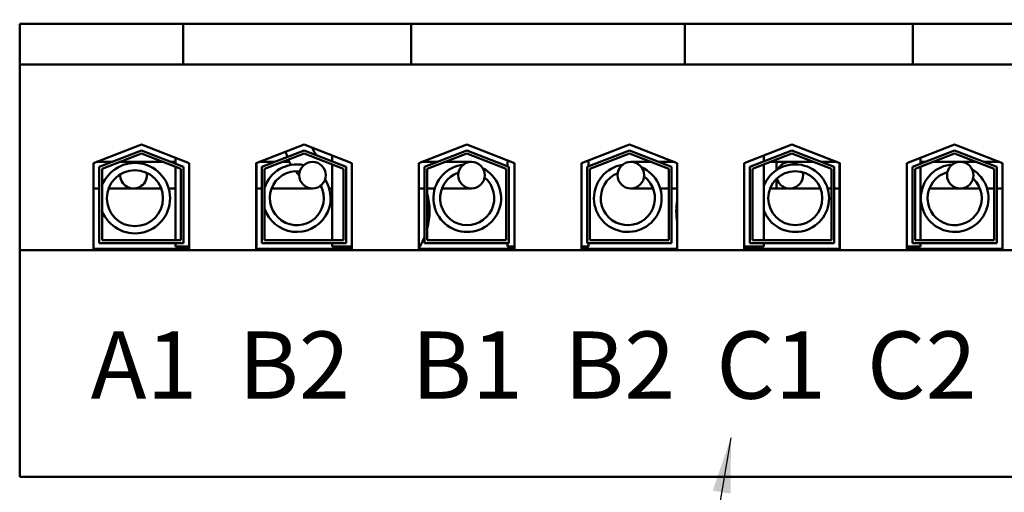
# Model space of a CAD drawing. Units: inches. Extents: x 1 to 43, y 0.5 to 33.5.
# Drawn here: x 5.3 to 8.8, y 25.6 to 27.2 of the extents above; entities that cross this region are included whole.
import ezdxf

# ---------------------------------------------------------------- set-up
doc = ezdxf.new("R2010")
doc.units = ezdxf.units.IN
doc.header["$LTSCALE"] = 2
doc.header["$MEASUREMENT"] = 0
for name, color, linetype, lineweight in [('Dimension (ANSI)', 7, 'Continuous', 25), ('Symbol (ANSI)', 7, 'Continuous', 25), ('Visible (ANSI)', 7, 'Continuous', 50)]:
    doc.layers.add(name, color=color, linetype=linetype, lineweight=lineweight)
doc.styles.add('Note Text (ANSI)', font='tahoma.ttf')
doc.dimstyles.new('Default (ANSI)', dxfattribs={"dimscale": 2, "dimtxt": 0.16, "dimasz": 0.098425, "dimexe": 0.125, "dimexo": 0.0625, "dimgap": 0.031496, "dimtad": 0, "dimtih": 1, "dimtoh": 1, "dimrnd": 1e-08, "dimzin": 0, "dimdsep": 46, "dimtxsty": 'Note Text (ANSI)', "dimcen": 0.09, "dimdle": 0.393701, "dimclrd": 256, "dimclre": 256, "dimclrt": 256, "dimadec": 0, "dimazin": 1, "dimtfac": 0.75, "dimtofl": 0, "dimtmove": 0, "dimatfit": 3, "dimfxl": 1, "dimtolj": 1, "dimtzin": 4, "dimlwd": -1, "dimlwe": -1, "dimarcsym": 0})
doc.dimstyles.new('Default (ANSI)$7', dxfattribs={"dimscale": 2, "dimtxt": 0.16, "dimasz": 0.098425, "dimexe": 0.125, "dimexo": 0.0625, "dimgap": 0.031496, "dimtad": 0, "dimtih": 1, "dimtoh": 1, "dimrnd": 1e-08, "dimzin": 0, "dimdsep": 46, "dimtxsty": 'Note Text (ANSI)', "dimcen": 0.09, "dimdle": 0.393701, "dimclrd": 256, "dimclre": 256, "dimclrt": 256, "dimadec": 0, "dimazin": 1, "dimtfac": 0.75, "dimtofl": 0, "dimtmove": 0, "dimatfit": 3, "dimfxl": 1, "dimtolj": 1, "dimtzin": 4, "dimlwd": -1, "dimlwe": -1, "dimarcsym": 0})

# ---------------------------------------------------------------- blocks, each defined once
blk = doc.blocks.new('*D27')
at = {"layer": 'Defpoints', "color": 0, "transparency": 16777216}
for p in [(3.4512, 30.9959), (2.065, 25.6114), (5.2997, 25.6114)]:
    blk.add_point(p, dxfattribs=at)
at = {"layer": 'Dimension (ANSI)', "transparency": 16777216}
for p, q in [((3.3262, 30.9959), (1.815, 30.9959)), ((2.065, 30.799), (2.065, 28.564)), ((2.065, 25.8082), (2.065, 28.1034)), ((5.1747, 25.6114), (1.815, 25.6114))]:
    blk.add_line(p, q, dxfattribs=at)
for points in [[(2.0322, 30.799), (2.0978, 30.799), (2.065, 30.9959)], [(2.0322, 25.8082), (2.0978, 25.8082), (2.065, 25.6114)]]:
    blk.add_solid(points, dxfattribs=at)
at = {"layer": 'Dimension (ANSI)', "transparency": 16777216, "insert": (1.6593, 28.501), "char_height": 0.32, "attachment_point": 1, "style": 'Note Text (ANSI)'}
blk.add_mtext('\\A1;5.38', dxfattribs=at)

msp = doc.modelspace()

# ---------------------------------------------------------------- linework, layer by layer
at = {"layer": 'Visible (ANSI)'}
for p, q in [((5.8828, 27.2284), (5.2997, 27.2284)), ((5.2997, 27.2284), (5.2997, 27.0834)), ((5.8828, 27.2284), (5.8828, 27.0834)), ((6.0078, 27.2284), (5.8828, 27.2284)), ((6.0078, 27.2284), (6.5708, 27.2284)), ((6.6958, 27.2284), (6.5708, 27.2284)), ((6.6958, 27.2284), (6.6958, 27.0834)), ((7.6717, 27.2284), (6.6958, 27.2284)), ((7.7967, 27.2284), (7.6717, 27.2284)), ((7.6717, 27.2284), (7.6717, 27.0834)), ((7.7967, 27.2284), (8.3597, 27.2284)), ((8.4847, 27.2284), (8.3597, 27.2284)), ((8.4847, 27.2284), (8.4847, 27.0834)), ((9.0677, 27.2284), (8.4847, 27.2284)), ((5.8828, 27.0834), (5.2997, 27.0834)), ((5.2997, 27.0834), (5.2997, 26.4199)), ((5.8828, 27.0834), (6.0078, 27.0834)), ((6.5708, 27.0834), (6.0078, 27.0834)), ((6.5708, 27.0834), (6.6958, 27.0834)), ((7.6717, 27.0834), (6.6958, 27.0834)), ((7.6717, 27.0834), (7.7967, 27.0834)), ((8.3597, 27.0834), (7.7967, 27.0834)), ((8.3597, 27.0834), (8.4847, 27.0834)), ((9.0677, 27.0834), (8.4847, 27.0834)), ((5.5632, 26.7312), (5.7337, 26.7974)), ((5.7337, 26.7974), (5.9042, 26.7312)), ((6.1432, 26.7312), (6.3137, 26.7974)), ((6.3137, 26.7974), (6.4842, 26.7312)), ((6.7232, 26.7312), (6.8937, 26.7974)), ((6.8937, 26.7974), (7.0642, 26.7312)), ((7.3032, 26.7312), (7.4737, 26.7974)), ((7.4737, 26.7974), (7.6442, 26.7312)), ((7.8832, 26.7312), (8.0537, 26.7974)), ((8.0537, 26.7974), (8.2242, 26.7312)), ((8.4632, 26.7312), (8.6337, 26.7974)), ((8.6337, 26.7974), (8.8042, 26.7312)), ((5.5832, 26.7175), (5.7337, 26.7759)), ((5.7337, 26.7652), (5.5932, 26.7107)), ((5.7337, 26.7759), (5.8842, 26.7175)), ((5.8742, 26.7107), (5.7337, 26.7652)), ((6.1632, 26.7175), (6.3137, 26.7759)), ((6.3137, 26.7652), (6.1732, 26.7107)), ((6.3137, 26.7759), (6.4642, 26.7175)), ((6.4542, 26.7107), (6.3137, 26.7652)), ((6.4142, 26.7584), (6.4142, 26.7369)), ((6.7432, 26.7175), (6.8937, 26.7759)), ((6.8937, 26.7652), (6.7532, 26.7107)), ((6.8937, 26.7759), (7.0442, 26.7175)), ((7.0342, 26.7107), (6.8937, 26.7652)), ((7.3232, 26.7175), (7.4737, 26.7759)), ((7.4737, 26.7652), (7.3332, 26.7107)), ((7.4737, 26.7759), (7.6242, 26.7175)), ((7.6142, 26.7107), (7.4737, 26.7652)), ((7.9032, 26.7175), (8.0537, 26.7759)), ((8.0537, 26.7652), (7.9132, 26.7107)), ((7.9532, 26.7584), (7.9532, 26.7369)), ((8.0537, 26.7759), (8.2042, 26.7175)), ((8.1942, 26.7107), (8.0537, 26.7652)), ((8.4832, 26.7175), (8.6337, 26.7759)), ((8.6337, 26.7652), (8.4932, 26.7107)), ((8.6337, 26.7759), (8.7842, 26.7175)), ((8.7742, 26.7107), (8.6337, 26.7652)), ((5.5632, 26.4254), (5.5632, 26.7312)), ((5.5806, 26.735), (5.5729, 26.735)), ((5.6282, 26.735), (5.5806, 26.735)), ((5.7056, 26.735), (5.6558, 26.735)), ((5.7056, 26.735), (5.8115, 26.735)), ((5.8392, 26.735), (5.8552, 26.735)), ((5.8552, 26.7502), (5.8552, 26.7288)), ((5.9042, 26.7312), (5.9042, 26.4254)), ((6.1432, 26.4254), (6.1432, 26.7312)), ((6.1442, 26.7316), (6.1442, 26.4334)), ((6.1529, 26.735), (6.2082, 26.735)), ((6.2617, 26.735), (6.2358, 26.735)), ((6.4142, 26.7262), (6.4142, 26.4554)), ((6.4842, 26.7312), (6.4842, 26.4254)), ((6.7232, 26.4254), (6.7232, 26.7312)), ((6.7329, 26.735), (6.7856, 26.735)), ((6.7882, 26.735), (6.7856, 26.735)), ((6.9106, 26.735), (6.8158, 26.735)), ((7.0392, 26.7409), (7.0392, 26.7195)), ((7.0642, 26.7312), (7.0642, 26.4254)), ((7.3032, 26.4254), (7.3032, 26.7312)), ((7.3282, 26.7409), (7.3282, 26.7195)), ((7.5515, 26.735), (7.4789, 26.735)), ((7.6039, 26.735), (7.5792, 26.735)), ((7.6345, 26.735), (7.6039, 26.735)), ((7.6442, 26.7312), (7.6442, 26.4254)), ((7.8832, 26.4254), (7.8832, 26.7312)), ((7.9532, 26.7262), (7.9532, 26.4554)), ((7.9758, 26.735), (7.9989, 26.735)), ((7.9989, 26.7063), (7.9989, 26.735)), ((7.9989, 26.735), (8.0456, 26.735)), ((7.9989, 26.7063), (7.9989, 26.735)), ((8.1315, 26.735), (8.0456, 26.735)), ((8.1706, 26.735), (8.1592, 26.735)), ((8.2145, 26.735), (8.1706, 26.735)), ((8.2232, 26.7316), (8.2232, 26.4334)), ((8.2242, 26.7312), (8.2242, 26.4254)), ((8.4632, 26.4254), (8.4632, 26.7312)), ((8.5122, 26.7502), (8.5122, 26.7288)), ((8.5282, 26.735), (8.5122, 26.735)), ((8.7115, 26.735), (8.5558, 26.735)), ((8.7945, 26.735), (8.7392, 26.735)), ((8.8042, 26.7312), (8.8042, 26.4254)), ((5.5832, 26.4454), (5.5832, 26.7175)), ((5.5932, 26.7107), (5.5932, 26.4554)), ((5.8552, 26.718), (5.8552, 26.4554)), ((5.8742, 26.4554), (5.8742, 26.7107)), ((5.8842, 26.7175), (5.8842, 26.4454)), ((6.1632, 26.4454), (6.1632, 26.7175)), ((6.1732, 26.7107), (6.1732, 26.4554)), ((6.4542, 26.4554), (6.4542, 26.7107)), ((6.4642, 26.7175), (6.4642, 26.4454)), ((6.7432, 26.4454), (6.7432, 26.7175)), ((6.7532, 26.7107), (6.7532, 26.4554)), ((7.0342, 26.4554), (7.0342, 26.7107)), ((7.0442, 26.7175), (7.0442, 26.4454)), ((7.3232, 26.4454), (7.3232, 26.7175)), ((7.3332, 26.7107), (7.3332, 26.4554)), ((7.6142, 26.4554), (7.6142, 26.7107)), ((7.6242, 26.7175), (7.6242, 26.4454)), ((7.9032, 26.4454), (7.9032, 26.7175)), ((7.9132, 26.7107), (7.9132, 26.4554)), ((8.1942, 26.4554), (8.1942, 26.7107)), ((8.2042, 26.7175), (8.2042, 26.4454)), ((8.4832, 26.4454), (8.4832, 26.7175)), ((8.4932, 26.7107), (8.4932, 26.4554)), ((8.5122, 26.718), (8.5122, 26.4554)), ((8.7742, 26.4554), (8.7742, 26.7107)), ((8.7842, 26.7175), (8.7842, 26.4454)), ((7.9989, 26.6402), (7.9989, 26.6756)), ((7.9989, 26.6402), (7.9989, 26.6756)), ((5.5806, 26.6402), (5.5632, 26.6402)), ((5.5806, 26.6402), (5.5832, 26.6402)), ((5.6164, 26.6402), (5.7056, 26.6402)), ((5.7056, 26.6402), (5.8043, 26.6402)), ((5.8311, 26.6402), (5.8552, 26.6402)), ((6.1442, 26.6402), (6.1632, 26.6402)), ((6.1979, 26.6402), (6.2189, 26.6402)), ((6.2189, 26.6402), (6.3439, 26.6402)), ((6.7232, 26.6402), (6.7432, 26.6402)), ((6.7532, 26.6402), (6.7801, 26.6402)), ((6.8056, 26.6402), (6.9106, 26.6402)), ((7.4789, 26.6402), (7.5583, 26.6402)), ((7.5837, 26.6402), (7.6039, 26.6402)), ((7.6142, 26.6402), (7.6039, 26.6402)), ((7.6442, 26.6402), (7.6242, 26.6402)), ((7.9753, 26.6402), (7.9989, 26.6402)), ((7.9989, 26.6402), (8.0456, 26.6402)), ((8.0456, 26.6402), (8.1554, 26.6402)), ((8.1942, 26.6402), (8.1809, 26.6402)), ((8.2232, 26.6402), (8.2042, 26.6402)), ((8.5183, 26.6402), (8.5122, 26.6402)), ((8.7239, 26.6402), (8.5438, 26.6402)), ((8.7742, 26.6402), (8.7493, 26.6402)), ((8.8042, 26.6402), (8.7842, 26.6402)), ((5.8842, 26.4454), (5.5832, 26.4454)), ((5.5932, 26.4554), (5.8742, 26.4554)), ((5.8552, 26.4454), (5.8552, 26.4334)), ((6.4642, 26.4454), (6.1632, 26.4454)), ((6.1732, 26.4554), (6.4542, 26.4554)), ((6.4142, 26.4454), (6.4142, 26.4334)), ((7.0442, 26.4454), (6.7432, 26.4454)), ((6.7532, 26.4554), (7.0342, 26.4554)), ((7.0392, 26.4454), (7.0392, 26.4334)), ((7.6242, 26.4454), (7.3232, 26.4454)), ((7.3282, 26.4454), (7.3282, 26.4334)), ((7.3332, 26.4554), (7.6142, 26.4554)), ((8.2042, 26.4454), (7.9032, 26.4454)), ((7.9132, 26.4554), (8.1942, 26.4554)), ((7.9532, 26.4454), (7.9532, 26.4334)), ((8.7842, 26.4454), (8.4832, 26.4454)), ((8.4932, 26.4554), (8.7742, 26.4554)), ((8.5122, 26.4454), (8.5122, 26.4334)), ((9.0677, 26.4199), (5.2997, 26.4199)), ((5.2997, 26.4199), (5.2997, 25.6114)), ((5.9042, 26.4254), (5.5632, 26.4254)), ((5.9042, 26.4334), (5.8552, 26.4334)), ((6.1442, 26.4334), (6.1432, 26.4334)), ((6.4842, 26.4254), (6.1432, 26.4254)), ((6.4842, 26.4334), (6.4142, 26.4334)), ((7.0642, 26.4254), (6.7232, 26.4254)), ((7.0642, 26.4334), (7.0392, 26.4334)), ((7.3282, 26.4334), (7.3032, 26.4334)), ((7.6442, 26.4254), (7.3032, 26.4254)), ((7.9532, 26.4334), (7.8832, 26.4334)), ((8.2242, 26.4254), (7.8832, 26.4254)), ((8.2242, 26.4334), (8.2232, 26.4334)), ((8.5122, 26.4334), (8.4632, 26.4334)), ((8.8042, 26.4254), (8.4632, 26.4254)), ((9.0677, 25.6114), (5.2997, 25.6114))]:
    msp.add_line(p, q, dxfattribs=at)
for centre, radius in [((6.3439, 26.6876), 0.0474), ((6.9106, 26.6876), 0.0474), ((7.4789, 26.6876), 0.0474), ((8.6539, 26.6876), 0.0474), ((5.7104, 26.6057), 0.1001), ((8.0654, 26.6057), 0.0964)]:
    msp.add_circle(centre, radius, dxfattribs=at)
for centre, radius, start, end in [((6.4156, 26.8126), 0.1724, 193.6396, 200.3085), ((6.4156, 26.8126), 0.0776, 199.932, 225.0904), ((5.7104, 26.6057), 0.1256, 201.0251, 158.9749), ((5.7056, 26.6876), 0.0474, 64.2897, 122.363), ((6.2879, 26.6057), 0.1206, 77.9412, 162.1759), ((6.4156, 26.8126), 0.1724, 203.6326, 210.7202), ((6.8956, 26.6057), 0.1206, 96.3929, 62.8534), ((7.4682, 26.6057), 0.1206, 98.8723, 66.2031), ((8.0654, 26.6057), 0.1206, 201.473, 158.527), ((8.0456, 26.6876), 0.0474, 54.1546, 152.9524), ((8.1839, 26.8126), 0.0776, 270, 286.614), ((8.6338, 26.6057), 0.1206, 93.6254, 58.7859), ((5.7056, 26.6876), 0.0474, 175.6381, 11.0147), ((6.2879, 26.6057), 0.0964, 83.6356, 27.6284), ((6.4156, 26.8126), 0.1724, 219.8853, 226.3043), ((6.8956, 26.6057), 0.0964, 109.0651, 50.1813), ((7.4682, 26.6057), 0.0964, 111.9692, 53.1063), ((8.0456, 26.6876), 0.0474, 193.8464, 13.2606), ((8.6338, 26.6057), 0.0964, 105.6507, 46.7606), ((6.2879, 26.6057), 0.1206, 197.8241, 33.3228), ((6.4156, 26.8126), 0.1724, 254.0185, 256.745), ((6.4156, 26.8126), 0.1724, 265.9101, 269.5181), ((6.5112, 26.5599), 0.25, 345.4663, 14.5337), ((7.8912, 26.5599), 0.25, 171.1149, 188.8851), ((6.5112, 26.5599), 0.25, 327.9948, 338.1252)]:
    msp.add_arc(centre, radius, start, end, dxfattribs=at)

# ---------------------------------------------------------------- texts
at = {"layer": 'Symbol (ANSI)', "insert": (5.5526, 26.1299), "char_height": 0.24, "width": 3.392285, "attachment_point": 1, "style": 'Note Text (ANSI)'}
msp.add_mtext('\\fTahoma|b0|i0;\\H0.2400;A1  B2   B1  B2  C1  C2', dxfattribs=at)

# ---------------------------------------------------------------- dimensions: what is measured, and where the dimension line sits
at = {"layer": 'Dimension (ANSI)'}
dim = msp.add_linear_dim(base=(2.065, 25.6114), p1=(3.4512, 30.9959), p2=(5.2997, 25.6114), angle=270, dimstyle='Default (ANSI)', override={"dimgap": 0.031496, "dimdec": 2, "dimtol": 0, "dimlim": 0, "dimtp": 0, "dimtm": 0, "dimtdec": 2, "dimatfit": 1}, dxfattribs=at)
dim.commit()
dim.dimension.update_dxf_attribs({"geometry": '*D27', "text_midpoint": (2.065, 28.3337), "dimtype": 160})

# ---------------------------------------------------------------- leaders
at = {"layer": 'Symbol (ANSI)', "annotation_type": 0, "has_hookline": 1, "hookline_direction": 1, "text_width": 0.1375}
msp.add_leader([(7.836, 25.7506), (7.5603, 24.1263), (7.3635, 24.1263)], dimstyle='Default (ANSI)$7', override={"dimtad": 0}, dxfattribs=at)

doc.saveas('drawing.dxf')
